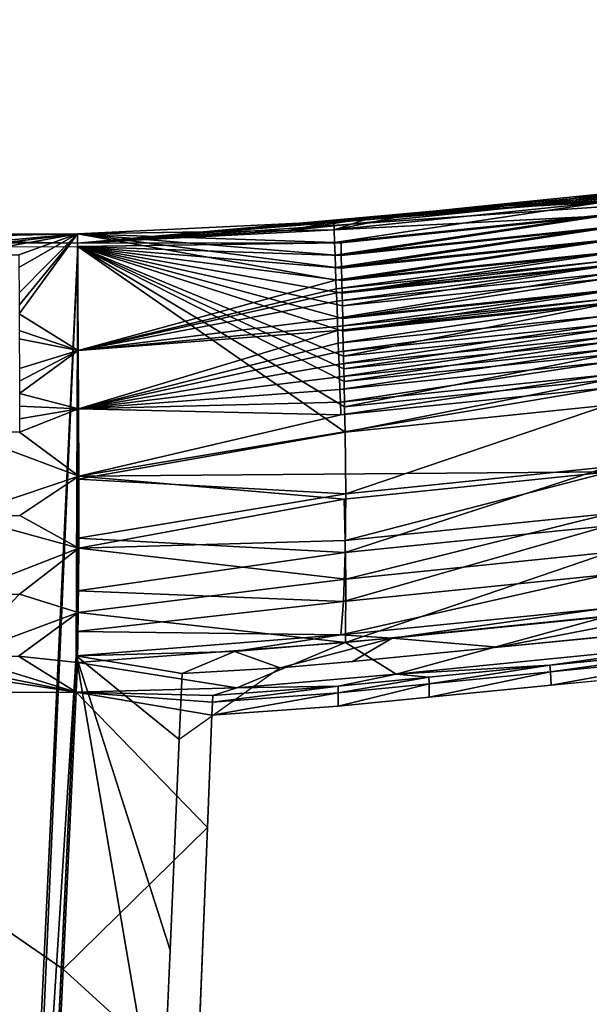
# Model space of a CAD drawing. Units: inches. Extents: x -22.4 to 22.4, y -14 to 14.6.
# Drawn here: x -21.3 to -20.1, y 11.9 to 13.9 of the extents above; entities that cross this region are included whole.
import ezdxf

# ---------------------------------------------------------------- set-up
doc = ezdxf.new("R2010")
doc.units = ezdxf.units.IN
doc.header["$MEASUREMENT"] = 0
doc.layers.add('SEAT-BACK', color=5, linetype='Continuous')
doc.layers.add('SEAT-LEG', color=5, linetype='Continuous')

msp = doc.modelspace()

# ---------------------------------------------------------------- linework, layer by layer
at = {"layer": 'SEAT-BACK'}
for points in [[(-15.7717, 13.9451, 27.9028), (-21.1569, 13.4776, 28.0231), (-19.3978, 13.6361, 28.0229)], [(-15.7717, 13.9451, 27.9028), (-17.6388, 13.7634, 27.9495), (-21.1569, 13.4776, 28.0231)], [(-21.1569, 13.4776, 28.0231), (-17.6388, 13.7634, 27.9495), (-19.3973, 13.5999, 27.9916)], [(-21.1569, 13.4776, 28.0231), (-20.2771, 13.5486, 28.0455), (-19.3978, 13.6361, 28.0229)], [(-19.3978, 13.6361, 28.0229), (-20.2771, 13.5486, 28.0455), (-19.7556, 13.6108, 28.0701)], [(-21.1569, 13.4776, 28.0231), (-19.3973, 13.5999, 27.9916), (-20.0563, 13.5346, 28.0084)], [(-20.2771, 13.5486, 28.0455), (-20.0367, 13.5827, 28.0774), (-19.7556, 13.6108, 28.0701)], [(-20.2777, 13.5583, 28.0837), (-20.0367, 13.5827, 28.0774), (-20.2771, 13.5486, 28.0455)], [(-20.0565, 13.5631, 28.0824), (-20.0367, 13.5827, 28.0774), (-20.2777, 13.5583, 28.0837)], [(-20.6188, 13.479, 28.1041), (-20.0565, 13.5631, 28.0824), (-20.6197, 13.5053, 28.0973)], [(-20.6197, 13.5053, 28.0973), (-20.0565, 13.5631, 28.0824), (-20.4394, 13.5416, 28.088)], [(-20.6188, 13.479, 28.1041), (-20.0559, 13.5367, 28.0892), (-20.0565, 13.5631, 28.0824)], [(-20.2777, 13.5583, 28.0837), (-20.4394, 13.5416, 28.088), (-20.0565, 13.5631, 28.0824)], [(-20.2771, 13.5486, 28.0455), (-20.4394, 13.5416, 28.088), (-20.2777, 13.5583, 28.0837)], [(-21.1569, 13.4776, 28.0231), (-20.7158, 13.5043, 28.0569), (-20.2771, 13.5486, 28.0455)], [(-20.7158, 13.5043, 28.0569), (-20.5439, 13.5307, 28.0908), (-20.2771, 13.5486, 28.0455)], [(-20.6197, 13.5053, 28.0973), (-20.4394, 13.5416, 28.088), (-20.5439, 13.5307, 28.0908)], [(-20.6178, 13.4526, 28.1109), (-20.0559, 13.5367, 28.0892), (-20.6188, 13.479, 28.1041)], [(-20.6178, 13.4526, 28.1109), (-20.0554, 13.5103, 28.096), (-20.0559, 13.5367, 28.0892)], [(-20.2771, 13.5486, 28.0455), (-20.5439, 13.5307, 28.0908), (-20.4394, 13.5416, 28.088)], [(-20.6053, 13.4783, 28.023), (-21.1569, 13.4776, 28.0231), (-20.0563, 13.5346, 28.0084)], [(-21.1569, 13.4973, 28.0994), (-20.6203, 13.5229, 28.0928), (-20.7158, 13.5043, 28.0569)], [(-20.6197, 13.5053, 28.0973), (-20.6203, 13.5229, 28.0928), (-21.1569, 13.4973, 28.0994)], [(-20.7158, 13.5043, 28.0569), (-20.6203, 13.5229, 28.0928), (-20.5439, 13.5307, 28.0908)], [(-20.5439, 13.5307, 28.0908), (-20.6203, 13.5229, 28.0928), (-20.6197, 13.5053, 28.0973)], [(-20.0563, 13.5346, 28.0084), (-20.6048, 13.4519, 28.0297), (-20.6053, 13.4783, 28.023)], [(-20.0563, 13.5346, 28.0084), (-20.0558, 13.5082, 28.0152), (-20.6048, 13.4519, 28.0297)], [(-21.6325, 13.4867, 28.0614), (-22.0224, 13.4964, 28.0996), (-21.1569, 13.4973, 28.0994)], [(-21.6477, 13.4525, 28.1109), (-21.1569, 13.4973, 28.0994), (-22.0224, 13.4964, 28.0996)], [(-21.525, 13.4527, 28.1108), (-21.1569, 13.4973, 28.0994), (-21.6477, 13.4525, 28.1109)], [(-21.1569, 13.4973, 28.0994), (-21.1569, 13.4776, 28.0231), (-21.6325, 13.4867, 28.0614)], [(-21.525, 13.4527, 28.1108), (-21.4023, 13.453, 28.1108), (-21.1569, 13.4973, 28.0994)], [(-21.1569, 13.4973, 28.0994), (-21.4023, 13.453, 28.1108), (-21.2795, 13.4531, 28.1107)], [(-21.2795, 13.4531, 28.1107), (-21.2795, 13.4267, 28.1175), (-21.1569, 13.4973, 28.0994)], [(-21.1569, 13.4973, 28.0994), (-21.2795, 13.4267, 28.1175), (-21.2792, 13.3739, 28.1311)], [(-21.1569, 13.4973, 28.0994), (-21.2792, 13.3739, 28.1311), (-21.2791, 13.3475, 28.1379)], [(-21.279, 13.3299, 28.1425), (-21.1569, 13.4973, 28.0994), (-21.2791, 13.3475, 28.1379)], [(-21.1569, 13.4973, 28.0994), (-21.279, 13.3299, 28.1425), (-21.1554, 13.2531, 28.1622)], [(-20.6197, 13.5053, 28.0973), (-21.1569, 13.4973, 28.0994), (-20.6188, 13.479, 28.1041)], [(-21.1569, 13.4973, 28.0994), (-20.7158, 13.5043, 28.0569), (-21.1569, 13.4776, 28.0231)], [(-20.6188, 13.479, 28.1041), (-21.1569, 13.4973, 28.0994), (-20.6178, 13.4526, 28.1109)], [(-21.1554, 13.2531, 28.1622), (-20.6159, 13.3999, 28.1244), (-21.1569, 13.4973, 28.0994)], [(-21.1569, 13.4973, 28.0994), (-20.6159, 13.3999, 28.1244), (-20.6169, 13.4263, 28.1176)], [(-21.1569, 13.4973, 28.0994), (-20.6169, 13.4263, 28.1176), (-20.6178, 13.4526, 28.1109)], [(-20.6169, 13.4263, 28.1176), (-20.0554, 13.5103, 28.096), (-20.6178, 13.4526, 28.1109)], [(-20.6169, 13.4263, 28.1176), (-20.0548, 13.4839, 28.1028), (-20.0554, 13.5103, 28.096)], [(-20.6042, 13.4255, 28.0365), (-20.6048, 13.4519, 28.0297), (-20.0558, 13.5082, 28.0152)], [(-20.6042, 13.4255, 28.0365), (-20.0558, 13.5082, 28.0152), (-20.0552, 13.4818, 28.022)], [(-21.1569, 13.4776, 28.0231), (-22.0224, 13.4768, 28.0234), (-21.6325, 13.4867, 28.0614)], [(-21.1569, 13.4776, 28.0231), (-20.6053, 13.4783, 28.023), (-21.1564, 13.4704, 28.025)], [(-21.1564, 13.4704, 28.025), (-20.6053, 13.4783, 28.023), (-20.6048, 13.4519, 28.0297)], [(-20.6159, 13.3999, 28.1244), (-20.0548, 13.4839, 28.1028), (-20.6169, 13.4263, 28.1176)], [(-20.6159, 13.3999, 28.1244), (-20.0542, 13.4575, 28.1096), (-20.0548, 13.4839, 28.1028)], [(-20.0552, 13.4818, 28.022), (-20.6036, 13.3991, 28.0433), (-20.6042, 13.4255, 28.0365)], [(-20.0546, 13.4554, 28.0288), (-20.6036, 13.3991, 28.0433), (-20.0552, 13.4818, 28.022)], [(-20.5978, 13.1352, 28.1109), (-20.5967, 13.0822, 28.124), (-21.1564, 13.4704, 28.025)], [(-21.1564, 13.4704, 28.025), (-20.5967, 13.0822, 28.124), (-21.1558, 12.9839, 28.1397)], [(-21.1564, 13.4704, 28.025), (-20.6048, 13.4519, 28.0297), (-20.6042, 13.4255, 28.0365)], [(-20.5996, 13.2144, 28.0907), (-21.1564, 13.4704, 28.025), (-20.6002, 13.2408, 28.084)], [(-20.6002, 13.2408, 28.084), (-21.1564, 13.4704, 28.025), (-20.6013, 13.2936, 28.0704)], [(-20.6025, 13.3464, 28.0569), (-21.1564, 13.4704, 28.025), (-20.6031, 13.3728, 28.0501)], [(-20.6031, 13.3728, 28.0501), (-21.1564, 13.4704, 28.025), (-20.6036, 13.3991, 28.0433)], [(-20.6036, 13.3991, 28.0433), (-21.1564, 13.4704, 28.025), (-20.6042, 13.4255, 28.0365)], [(-21.1564, 13.4704, 28.025), (-20.5996, 13.2144, 28.0907), (-20.599, 13.188, 28.0975)], [(-20.6013, 13.2936, 28.0704), (-21.1564, 13.4704, 28.025), (-20.6019, 13.32, 28.0637)], [(-20.6019, 13.32, 28.0637), (-21.1564, 13.4704, 28.025), (-20.6025, 13.3464, 28.0569)], [(-20.599, 13.188, 28.0975), (-20.5978, 13.1352, 28.1109), (-21.1564, 13.4704, 28.025)], [(-20.6153, 13.3823, 28.1289), (-20.0542, 13.4575, 28.1096), (-20.6159, 13.3999, 28.1244)], [(-20.6153, 13.3823, 28.1289), (-20.0538, 13.4399, 28.1141), (-20.0542, 13.4575, 28.1096)], [(-20.6031, 13.3728, 28.0501), (-20.6036, 13.3991, 28.0433), (-20.0546, 13.4554, 28.0288)], [(-20.054, 13.4291, 28.0356), (-20.6031, 13.3728, 28.0501), (-20.0546, 13.4554, 28.0288)], [(-20.6149, 13.3736, 28.1312), (-20.0538, 13.4399, 28.1141), (-20.6153, 13.3823, 28.1289)], [(-20.6149, 13.3736, 28.1312), (-20.0536, 13.4311, 28.1164), (-20.0538, 13.4399, 28.1141)], [(-20.6143, 13.356, 28.1357), (-20.0536, 13.4311, 28.1164), (-20.6149, 13.3736, 28.1312)], [(-20.6143, 13.356, 28.1357), (-20.0532, 13.4135, 28.1209), (-20.0536, 13.4311, 28.1164)], [(-20.613, 13.3208, 28.1447), (-20.0532, 13.4135, 28.1209), (-20.6143, 13.356, 28.1357)], [(-20.613, 13.3208, 28.1447), (-20.0524, 13.3783, 28.13), (-20.0532, 13.4135, 28.1209)], [(-20.054, 13.4291, 28.0356), (-20.6025, 13.3464, 28.0569), (-20.6031, 13.3728, 28.0501)], [(-20.054, 13.4291, 28.0356), (-20.0534, 13.4027, 28.0424), (-20.6025, 13.3464, 28.0569)], [(-20.6159, 13.3999, 28.1244), (-21.1554, 13.2531, 28.1622), (-20.6153, 13.3823, 28.1289)], [(-20.6019, 13.32, 28.0637), (-20.6025, 13.3464, 28.0569), (-20.0534, 13.4027, 28.0424)], [(-20.0528, 13.3763, 28.0492), (-20.6019, 13.32, 28.0637), (-20.0534, 13.4027, 28.0424)], [(-21.1554, 13.2531, 28.1622), (-20.6149, 13.3736, 28.1312), (-20.6153, 13.3823, 28.1289)], [(-21.1554, 13.2531, 28.1622), (-20.6143, 13.356, 28.1357), (-20.6149, 13.3736, 28.1312)], [(-20.6124, 13.3033, 28.1492), (-20.0524, 13.3783, 28.13), (-20.613, 13.3208, 28.1447)], [(-20.6124, 13.3033, 28.1492), (-20.052, 13.3607, 28.1345), (-20.0524, 13.3783, 28.13)], [(-20.6013, 13.2936, 28.0704), (-20.6019, 13.32, 28.0637), (-20.0528, 13.3763, 28.0492)], [(-20.0522, 13.3499, 28.056), (-20.6013, 13.2936, 28.0704), (-20.0528, 13.3763, 28.0492)], [(-20.613, 13.3208, 28.1447), (-20.6143, 13.356, 28.1357), (-21.1554, 13.2531, 28.1622)], [(-20.612, 13.2945, 28.1515), (-20.052, 13.3607, 28.1345), (-20.6124, 13.3033, 28.1492)], [(-20.612, 13.2945, 28.1515), (-20.0518, 13.3518, 28.1368), (-20.052, 13.3607, 28.1345)], [(-20.6111, 13.2681, 28.1583), (-20.0518, 13.3518, 28.1368), (-20.612, 13.2945, 28.1515)], [(-20.6111, 13.2681, 28.1583), (-20.0512, 13.3254, 28.1436), (-20.0518, 13.3518, 28.1368)], [(-20.6002, 13.2408, 28.084), (-20.6013, 13.2936, 28.0704), (-20.0522, 13.3499, 28.056)], [(-20.0522, 13.3499, 28.056), (-20.051, 13.2971, 28.0695), (-20.6002, 13.2408, 28.084)], [(-21.1554, 13.2531, 28.1622), (-21.279, 13.3299, 28.1425), (-21.2789, 13.2947, 28.1515)], [(-21.1554, 13.2531, 28.1622), (-20.6124, 13.3033, 28.1492), (-20.613, 13.3208, 28.1447)], [(-20.6104, 13.2505, 28.1628), (-20.0512, 13.3254, 28.1436), (-20.6111, 13.2681, 28.1583)], [(-20.6104, 13.2505, 28.1628), (-20.0508, 13.3077, 28.1481), (-20.0512, 13.3254, 28.1436)], [(-21.1554, 13.2531, 28.1622), (-21.2789, 13.2947, 28.1515), (-21.2788, 13.2771, 28.1561)], [(-21.1554, 13.2531, 28.1622), (-20.612, 13.2945, 28.1515), (-20.6124, 13.3033, 28.1492)], [(-21.1546, 13.131, 28.1936), (-20.612, 13.2945, 28.1515), (-21.1554, 13.2531, 28.1622)], [(-20.612, 13.2945, 28.1515), (-21.1546, 13.131, 28.1936), (-20.6111, 13.2681, 28.1583)], [(-20.6094, 13.2241, 28.1695), (-20.0508, 13.3077, 28.1481), (-20.6104, 13.2505, 28.1628)], [(-20.6094, 13.2241, 28.1695), (-20.0502, 13.2812, 28.1548), (-20.0508, 13.3077, 28.1481)], [(-20.6002, 13.2408, 28.084), (-20.051, 13.2971, 28.0695), (-20.5996, 13.2144, 28.0907)], [(-20.051, 13.2971, 28.0695), (-20.0504, 13.2706, 28.0763), (-20.5996, 13.2144, 28.0907)], [(-21.2786, 13.2155, 28.1719), (-21.1554, 13.2531, 28.1622), (-21.2788, 13.2771, 28.1561)], [(-20.6111, 13.2681, 28.1583), (-21.1546, 13.131, 28.1936), (-20.6104, 13.2505, 28.1628)], [(-20.6084, 13.1977, 28.1763), (-20.0502, 13.2812, 28.1548), (-20.6094, 13.2241, 28.1695)], [(-20.6084, 13.1977, 28.1763), (-20.0496, 13.2547, 28.1615), (-20.0502, 13.2812, 28.1548)], [(-20.599, 13.188, 28.0975), (-20.5996, 13.2144, 28.0907), (-20.0504, 13.2706, 28.0763)], [(-20.599, 13.188, 28.0975), (-20.0504, 13.2706, 28.0763), (-20.0498, 13.2442, 28.083)], [(-21.2784, 13.1891, 28.1787), (-21.1554, 13.2531, 28.1622), (-21.2786, 13.2155, 28.1719)], [(-21.2783, 13.1627, 28.1855), (-21.1554, 13.2531, 28.1622), (-21.2784, 13.1891, 28.1787)], [(-21.2783, 13.1627, 28.1855), (-21.1546, 13.131, 28.1936), (-21.1554, 13.2531, 28.1622)], [(-21.1546, 13.131, 28.1936), (-20.6094, 13.2241, 28.1695), (-20.6104, 13.2505, 28.1628)], [(-20.6075, 13.1712, 28.183), (-20.0496, 13.2547, 28.1615), (-20.6084, 13.1977, 28.1763)], [(-20.6075, 13.1712, 28.183), (-20.049, 13.2282, 28.1683), (-20.0496, 13.2547, 28.1615)], [(-20.6065, 13.145, 28.1897), (-20.049, 13.2282, 28.1683), (-20.6075, 13.1712, 28.183)], [(-20.6065, 13.145, 28.1897), (-20.0484, 13.2018, 28.1749), (-20.049, 13.2282, 28.1683)], [(-20.0498, 13.2442, 28.083), (-20.5978, 13.1352, 28.1109), (-20.599, 13.188, 28.0975)], [(-20.0498, 13.2442, 28.083), (-20.0486, 13.1913, 28.0964), (-20.5978, 13.1352, 28.1109)], [(-21.1546, 13.131, 28.1936), (-20.6084, 13.1977, 28.1763), (-20.6094, 13.2241, 28.1695)], [(-20.6075, 13.1712, 28.183), (-20.6084, 13.1977, 28.1763), (-21.1546, 13.131, 28.1936)], [(-20.6055, 13.1182, 28.1965), (-20.0484, 13.2018, 28.1749), (-20.6065, 13.145, 28.1897)], [(-20.6055, 13.1182, 28.1965), (-20.0477, 13.1749, 28.1817), (-20.0484, 13.2018, 28.1749)], [(-20.5978, 13.1352, 28.1109), (-20.0486, 13.1913, 28.0964), (-20.5967, 13.0822, 28.124)], [(-20.0475, 13.1383, 28.1093), (-20.5967, 13.0822, 28.124), (-20.0486, 13.1913, 28.0964)], [(-21.1546, 13.131, 28.1936), (-20.6065, 13.145, 28.1897), (-20.6075, 13.1712, 28.183)], [(-21.1539, 12.9898, 28.2183), (-20.0429, 12.9988, 28.1919), (-20.0477, 13.1749, 28.1817)], [(-21.1539, 12.9898, 28.2183), (-20.0477, 13.1749, 28.1817), (-20.6055, 13.1182, 28.1965)], [(-21.2782, 13.1363, 28.1923), (-21.1546, 13.131, 28.1936), (-21.2783, 13.1627, 28.1855)], [(-21.1546, 13.131, 28.1936), (-20.6055, 13.1182, 28.1965), (-20.6065, 13.145, 28.1897)], [(-21.2781, 13.11, 28.1991), (-21.1546, 13.131, 28.1936), (-21.2782, 13.1363, 28.1923)], [(-21.278, 13.0821, 28.2061), (-21.1546, 13.131, 28.1936), (-21.2781, 13.11, 28.1991)], [(-21.278, 13.0821, 28.2061), (-21.1539, 12.9898, 28.2183), (-21.1546, 13.131, 28.1936)], [(-21.1539, 12.9898, 28.2183), (-20.6055, 13.1182, 28.1965), (-21.1546, 13.131, 28.1936)], [(-20.0475, 13.1383, 28.1093), (-20.5954, 12.9534, 28.1288), (-20.5967, 13.0822, 28.124)], [(-20.0461, 13.0094, 28.1139), (-20.5954, 12.9534, 28.1288), (-20.0475, 13.1383, 28.1093)], [(-21.4012, 13.082, 28.2062), (-21.1539, 12.9898, 28.2183), (-21.278, 13.0821, 28.2061)], [(-21.4012, 12.9073, 28.2135), (-21.1539, 12.9898, 28.2183), (-21.4012, 13.082, 28.2062)], [(-21.1558, 12.9839, 28.1397), (-20.5967, 13.0822, 28.124), (-20.5954, 12.9534, 28.1288)], [(-20.0471, 12.8863, 28.075), (-20.5965, 12.8305, 28.0898), (-20.0461, 13.0094, 28.1139)], [(-20.0461, 13.0094, 28.1139), (-20.5965, 12.8305, 28.0898), (-20.5954, 12.9534, 28.1288)], [(-21.2778, 12.9075, 28.2134), (-21.1539, 12.9898, 28.2183), (-21.4012, 12.9073, 28.2135)], [(-21.2778, 12.9075, 28.2134), (-21.1541, 12.8395, 28.1972), (-21.1539, 12.9898, 28.2183)], [(-21.1558, 12.9839, 28.1397), (-20.5954, 12.9534, 28.1288), (-21.1562, 12.8606, 28.1214)], [(-21.1539, 12.9898, 28.2183), (-21.1541, 12.8395, 28.1972), (-20.5987, 12.9422, 28.2069)], [(-20.5987, 12.9422, 28.2069), (-20.0429, 12.9988, 28.1919), (-21.1539, 12.9898, 28.2183)], [(-20.5987, 12.9422, 28.2069), (-20.5967, 12.8555, 28.1862), (-20.0429, 12.9988, 28.1919)], [(-20.0418, 12.912, 28.1712), (-20.0429, 12.9988, 28.1919), (-20.5967, 12.8555, 28.1862)], [(-21.1562, 12.8606, 28.1214), (-20.5954, 12.9534, 28.1288), (-20.5965, 12.8305, 28.0898)], [(-21.1541, 12.8395, 28.1972), (-20.5967, 12.8555, 28.1862), (-20.5987, 12.9422, 28.2069)], [(-21.4019, 12.7428, 28.1541), (-21.1541, 12.8395, 28.1972), (-21.4012, 12.9073, 28.2135)], [(-21.4012, 12.9073, 28.2135), (-21.1541, 12.8395, 28.1972), (-21.2778, 12.9075, 28.2134)], [(-20.0418, 12.912, 28.1712), (-20.5967, 12.8555, 28.1862), (-20.5956, 12.7746, 28.149)], [(-20.0418, 12.912, 28.1712), (-20.5956, 12.7746, 28.149), (-20.0417, 12.8309, 28.1342)], [(-20.0505, 12.7835, 27.9973), (-20.6, 12.728, 28.0118), (-20.0471, 12.8863, 28.075)], [(-20.0471, 12.8863, 28.075), (-20.6, 12.728, 28.0118), (-20.5965, 12.8305, 28.0898)], [(-21.1562, 12.8606, 28.1214), (-20.5965, 12.8305, 28.0898), (-21.157, 12.7502, 28.0637)], [(-21.1541, 12.8395, 28.1972), (-20.5956, 12.7746, 28.149), (-20.5967, 12.8555, 28.1862)], [(-21.2786, 12.743, 28.154), (-21.1541, 12.8395, 28.1972), (-21.4019, 12.7428, 28.1541)], [(-21.2786, 12.743, 28.154), (-21.1552, 12.7045, 28.1278), (-21.1541, 12.8395, 28.1972)], [(-21.1552, 12.7045, 28.1278), (-20.5956, 12.7746, 28.149), (-21.1541, 12.8395, 28.1972)], [(-21.157, 12.7502, 28.0637), (-20.5965, 12.8305, 28.0898), (-20.6, 12.728, 28.0118)], [(-20.5963, 12.6419, 28.0314), (-20.0443, 12.6977, 28.0172), (-20.0417, 12.8309, 28.1342)], [(-20.0417, 12.8309, 28.1342), (-20.5956, 12.7746, 28.149), (-20.5963, 12.6419, 28.0314)], [(-21.1552, 12.7045, 28.1278), (-20.5963, 12.6419, 28.0314), (-20.5956, 12.7746, 28.149)], [(-20.0558, 12.7131, 27.8899), (-20.6054, 12.658, 27.904), (-20.0505, 12.7835, 27.9973)], [(-20.0505, 12.7835, 27.9973), (-20.6054, 12.658, 27.904), (-20.6, 12.728, 28.0118)], [(-21.4033, 12.613, 28.0368), (-21.1552, 12.7045, 28.1278), (-21.2786, 12.743, 28.154)], [(-21.157, 12.7502, 28.0637), (-20.6, 12.728, 28.0118), (-21.1582, 12.6649, 27.973)], [(-21.1582, 12.6649, 27.973), (-20.6, 12.728, 28.0118), (-20.6054, 12.658, 27.904)], [(-20.4982, 12.6513, 27.8499), (-20.6054, 12.658, 27.904), (-20.0558, 12.7131, 27.8899)], [(-20.4982, 12.6513, 27.8499), (-20.0558, 12.7131, 27.8899), (-19.8387, 12.7172, 27.8333)], [(-20.4982, 12.6513, 27.8499), (-19.8387, 12.7172, 27.8333), (-20.2762, 12.6322, 27.6866)], [(-20.2762, 12.6322, 27.6866), (-19.8387, 12.7172, 27.8333), (-19.8675, 12.6725, 27.6766)], [(-21.2802, 12.6132, 28.0367), (-21.1552, 12.7045, 28.1278), (-21.4033, 12.613, 28.0368)], [(-21.1571, 12.6, 28.0175), (-21.1552, 12.7045, 28.1278), (-21.2802, 12.6132, 28.0367)], [(-21.1571, 12.6, 28.0175), (-20.5963, 12.6419, 28.0314), (-21.1552, 12.7045, 28.1278)], [(-20.5963, 12.6419, 28.0314), (-20.49, 12.5755, 27.8695), (-20.0443, 12.6977, 28.0172)], [(-20.49, 12.5755, 27.8695), (-19.8306, 12.6415, 27.8533), (-20.0443, 12.6977, 28.0172)], [(-21.1582, 12.6649, 27.973), (-20.6054, 12.658, 27.904), (-21.1596, 12.614, 27.8594)], [(-21.1596, 12.614, 27.8594), (-20.6054, 12.658, 27.904), (-20.8283, 12.6229, 27.8571)], [(-20.8283, 12.6229, 27.8571), (-20.6054, 12.658, 27.904), (-20.4982, 12.6513, 27.8499)], [(-20.7328, 12.5887, 27.6977), (-20.8283, 12.6229, 27.8571), (-20.4982, 12.6513, 27.8499)], [(-20.7328, 12.5887, 27.6977), (-20.4982, 12.6513, 27.8499), (-20.5812, 12.6022, 27.6942)], [(-20.5812, 12.6022, 27.6942), (-20.4982, 12.6513, 27.8499), (-20.2762, 12.6322, 27.6866)], [(-21.1571, 12.6, 28.0175), (-20.8235, 12.5469, 27.8768), (-20.5963, 12.6419, 28.0314)], [(-20.8235, 12.5469, 27.8768), (-20.49, 12.5755, 27.8695), (-20.5963, 12.6419, 28.0314)], [(-20.49, 12.5755, 27.8695), (-20.168, 12.5944, 27.8111), (-19.8306, 12.6415, 27.8533)], [(-19.8306, 12.6415, 27.8533), (-20.168, 12.5944, 27.8111), (-19.8271, 12.6284, 27.8028)], [(-22.0257, 12.5371, 27.8793), (-21.1596, 12.5379, 27.8792), (-21.6491, 12.6127, 28.0369)], [(-21.6491, 12.6127, 28.0369), (-21.1596, 12.5379, 27.8792), (-21.5263, 12.6129, 28.0369)], [(-21.1596, 12.5379, 27.8792), (-21.4033, 12.613, 28.0368), (-21.5263, 12.6129, 28.0369)], [(-21.1596, 12.5379, 27.8792), (-21.2802, 12.6132, 28.0367), (-21.4033, 12.613, 28.0368)], [(-21.1571, 12.6, 28.0175), (-21.2802, 12.6132, 28.0367), (-21.1596, 12.5379, 27.8792)], [(-21.1596, 12.614, 27.8594), (-20.9819, 11.5721, 23.8037), (-21.2146, 11.4551, 23.3615)], [(-20.8283, 12.6229, 27.8571), (-20.9377, 12.5771, 27.7006), (-21.1596, 12.614, 27.8594)], [(-21.1596, 12.614, 27.8594), (-20.9377, 12.5771, 27.7006), (-20.9438, 12.439, 27.1652)], [(-21.1596, 12.614, 27.8594), (-20.9438, 12.439, 27.1652), (-20.9632, 11.9981, 25.4555)], [(-20.9819, 11.5721, 23.8037), (-21.1596, 12.614, 27.8594), (-20.9632, 11.9981, 25.4555)], [(-20.9377, 12.5771, 27.7006), (-20.8283, 12.6229, 27.8571), (-20.7328, 12.5887, 27.6977)], [(-20.1671, 12.5804, 27.7576), (-19.8271, 12.6284, 27.8028), (-20.168, 12.5944, 27.8111)], [(-19.8233, 12.6145, 27.7492), (-19.8271, 12.6284, 27.8028), (-20.1671, 12.5804, 27.7576)], [(-20.1654, 12.5525, 27.6505), (-19.8233, 12.6145, 27.7492), (-20.1671, 12.5804, 27.7576)], [(-19.8158, 12.5868, 27.6422), (-19.8233, 12.6145, 27.7492), (-20.1654, 12.5525, 27.6505)], [(-21.1596, 12.5379, 27.8792), (-20.8235, 12.5469, 27.8768), (-21.1571, 12.6, 28.0175)], [(-20.9438, 12.439, 27.1652), (-20.9377, 12.5771, 27.7006), (-20.7328, 12.5887, 27.6977)], [(-20.49, 12.5755, 27.8695), (-20.4216, 12.5692, 27.8173), (-20.168, 12.5944, 27.8111)], [(-20.4212, 12.5553, 27.7637), (-20.168, 12.5944, 27.8111), (-20.4216, 12.5692, 27.8173)], [(-20.1671, 12.5804, 27.7576), (-20.168, 12.5944, 27.8111), (-20.4212, 12.5553, 27.7637)], [(-20.49, 12.5755, 27.8695), (-20.8235, 12.5469, 27.8768), (-20.6113, 12.5504, 27.8219)], [(-20.6113, 12.5504, 27.8219), (-20.6114, 12.5365, 27.7684), (-20.4216, 12.5692, 27.8173)], [(-20.4212, 12.5553, 27.7637), (-20.4216, 12.5692, 27.8173), (-20.6114, 12.5365, 27.7684)], [(-20.6113, 12.5504, 27.8219), (-20.4216, 12.5692, 27.8173), (-20.49, 12.5755, 27.8695)], [(-20.4206, 12.5274, 27.6567), (-20.1671, 12.5804, 27.7576), (-20.4212, 12.5553, 27.7637)], [(-20.1654, 12.5525, 27.6505), (-20.1671, 12.5804, 27.7576), (-20.4206, 12.5274, 27.6567)], [(-20.8235, 12.5469, 27.8768), (-21.1596, 12.5379, 27.8792), (-20.8738, 12.5311, 27.8267)], [(-20.8744, 12.5173, 27.7731), (-20.6114, 12.5365, 27.7684), (-20.6113, 12.5504, 27.8219)], [(-20.6113, 12.5504, 27.8219), (-20.8738, 12.5311, 27.8267), (-20.8744, 12.5173, 27.7731)], [(-20.6113, 12.5504, 27.8219), (-20.8235, 12.5469, 27.8768), (-20.8738, 12.5311, 27.8267)], [(-20.4206, 12.5274, 27.6567), (-20.4212, 12.5553, 27.7637), (-20.6115, 12.5088, 27.6613)], [(-20.6115, 12.5088, 27.6613), (-20.4212, 12.5553, 27.7637), (-20.6114, 12.5365, 27.7684)], [(-21.187, 11.9584, 25.6301), (-20.8849, 12.2549, 26.7563), (-21.1596, 12.5379, 27.8792)], [(-21.1596, 12.5379, 27.8792), (-20.8849, 12.2549, 26.7563), (-20.8755, 12.4897, 27.666)], [(-21.1596, 12.5379, 27.8792), (-20.8755, 12.4897, 27.666), (-20.8744, 12.5173, 27.7731)], [(-20.8744, 12.5173, 27.7731), (-20.8738, 12.5311, 27.8267), (-21.1596, 12.5379, 27.8792)], [(-20.8744, 12.5173, 27.7731), (-20.8755, 12.4897, 27.666), (-20.6114, 12.5365, 27.7684)], [(-20.6115, 12.5088, 27.6613), (-20.6114, 12.5365, 27.7684), (-20.8755, 12.4897, 27.666)], [(-20.8849, 12.2549, 26.7563), (-21.187, 11.9584, 25.6301), (-20.9072, 11.704, 24.6215)], [(-20.9072, 11.704, 24.6215), (-21.187, 11.9584, 25.6301), (-21.2145, 11.3789, 23.3811)]]:
    msp.add_3dface(points, dxfattribs=at)
for points, invisible_edges in [([(-20.2762, 12.6322, 27.6866), (-19.8675, 12.6725, 27.6766), (-20.2694, 12.4927, 27.1517)], 14), ([(-20.2694, 12.4927, 27.1517), (-19.8675, 12.6725, 27.6766), (-19.8529, 12.532, 27.142)], 15), ([(-20.5812, 12.6022, 27.6942), (-20.2762, 12.6322, 27.6866), (-20.5809, 12.4635, 27.1591)], 14), ([(-20.5809, 12.4635, 27.1591), (-20.2762, 12.6322, 27.6866), (-20.2694, 12.4927, 27.1517)], 15), ([(-20.7357, 12.4503, 27.1624), (-20.9438, 12.439, 27.1652), (-20.7328, 12.5887, 27.6977)], 11), ([(-20.5809, 12.4635, 27.1591), (-20.7357, 12.4503, 27.1624), (-20.5812, 12.6022, 27.6942)], 11), ([(-20.5812, 12.6022, 27.6942), (-20.7357, 12.4503, 27.1624), (-20.7328, 12.5887, 27.6977)], 3), ([(-20.1654, 12.5525, 27.6505), (-20.1513, 12.3151, 26.7417), (-19.8158, 12.5868, 27.6422)], 3), ([(-19.8158, 12.5868, 27.6422), (-20.1513, 12.3151, 26.7417), (-19.7514, 12.3515, 26.7331)], 15), ([(-20.4206, 12.5274, 27.6567), (-20.4152, 12.2911, 26.7475), (-20.1654, 12.5525, 27.6505)], 3), ([(-20.1654, 12.5525, 27.6505), (-20.4152, 12.2911, 26.7475), (-20.1513, 12.3151, 26.7417)], 15), ([(-20.6115, 12.5088, 27.6613), (-20.6129, 12.2731, 26.7519), (-20.4206, 12.5274, 27.6567)], 3), ([(-20.4206, 12.5274, 27.6567), (-20.6129, 12.2731, 26.7519), (-20.4152, 12.2911, 26.7475)], 15), ([(-20.2495, 12.0475, 25.4434), (-20.2694, 12.4927, 27.1517), (-19.8529, 12.532, 27.142)], 15), ([(-20.2495, 12.0475, 25.4434), (-19.8529, 12.532, 27.142), (-19.8086, 12.0836, 25.4347)], 15), ([(-20.8755, 12.4897, 27.666), (-20.8849, 12.2549, 26.7563), (-20.6115, 12.5088, 27.6613)], 2), ([(-20.6115, 12.5088, 27.6613), (-20.8849, 12.2549, 26.7563), (-20.6129, 12.2731, 26.7519)], 15), ([(-20.5804, 12.0205, 25.45), (-20.5809, 12.4635, 27.1591), (-20.2694, 12.4927, 27.1517)], 15), ([(-20.5804, 12.0205, 25.45), (-20.2694, 12.4927, 27.1517), (-20.2495, 12.0475, 25.4434)], 15), ([(-20.9632, 11.9981, 25.4555), (-20.9438, 12.439, 27.1652), (-20.7357, 12.4503, 27.1624)], 14), ([(-20.9632, 11.9981, 25.4555), (-20.7357, 12.4503, 27.1624), (-20.7452, 12.0084, 25.453)], 15), ([(-20.7452, 12.0084, 25.453), (-20.7357, 12.4503, 27.1624), (-20.5809, 12.4635, 27.1591)], 15), ([(-20.7452, 12.0084, 25.453), (-20.5809, 12.4635, 27.1591), (-20.5804, 12.0205, 25.45)], 15), ([(-20.1207, 11.7581, 24.6087), (-19.7514, 12.3515, 26.7331), (-20.1513, 12.3151, 26.7417)], 15), ([(-19.5947, 11.7981, 24.5994), (-19.7514, 12.3515, 26.7331), (-20.1207, 11.7581, 24.6087)], 15), ([(-20.4041, 11.7365, 24.6137), (-20.1513, 12.3151, 26.7417), (-20.4152, 12.2911, 26.7475)], 15), ([(-20.1207, 11.7581, 24.6087), (-20.1513, 12.3151, 26.7417), (-20.4041, 11.7365, 24.6137)], 15), ([(-20.4041, 11.7365, 24.6137), (-20.4152, 12.2911, 26.7475), (-20.617, 11.7203, 24.6176)], 15), ([(-20.617, 11.7203, 24.6176), (-20.4152, 12.2911, 26.7475), (-20.6129, 12.2731, 26.7519)], 15), ([(-20.617, 11.7203, 24.6176), (-20.6129, 12.2731, 26.7519), (-20.9072, 11.704, 24.6215)], 11), ([(-20.9072, 11.704, 24.6215), (-20.6129, 12.2731, 26.7519), (-20.8849, 12.2549, 26.7563)], 3), ([(-20.2315, 11.6174, 23.7927), (-20.2495, 12.0475, 25.4434), (-19.8086, 12.0836, 25.4347)], 15), ([(-19.7679, 11.6503, 23.7849), (-20.2315, 11.6174, 23.7927), (-19.8086, 12.0836, 25.4347)], 15), ([(-20.2315, 11.6174, 23.7927), (-20.5807, 11.5926, 23.7987), (-20.2495, 12.0475, 25.4434)], 15), ([(-20.2495, 12.0475, 25.4434), (-20.5807, 11.5926, 23.7987), (-20.5804, 12.0205, 25.45)], 15), ([(-20.5807, 11.5926, 23.7987), (-20.7548, 11.5814, 23.8015), (-20.5804, 12.0205, 25.45)], 15), ([(-20.5804, 12.0205, 25.45), (-20.7548, 11.5814, 23.8015), (-20.7452, 12.0084, 25.453)], 15), ([(-20.7548, 11.5814, 23.8015), (-20.9819, 11.5721, 23.8037), (-20.7452, 12.0084, 25.453)], 15), ([(-20.7452, 12.0084, 25.453), (-20.9819, 11.5721, 23.8037), (-20.9632, 11.9981, 25.4555)], 9)]:
    msp.add_3dface(points, dxfattribs=dict(at, invisible_edges=invisible_edges))
at = {"layer": 'SEAT-LEG'}
for points in [[(-21.1564, 13.4704, 28.025), (-21.3134, 10.1605, 15.1818), (-22.0226, 13.4691, 28.0253)], [(-21.1564, 13.4704, 28.025), (-21.272, 10.8445, 18.5938), (-21.3134, 10.1605, 15.1818)], [(-21.1596, 12.614, 27.8594), (-21.272, 10.8445, 18.5938), (-21.1564, 13.4704, 28.025)], [(-21.1596, 12.614, 27.8594), (-21.1564, 13.4704, 28.025), (-21.1558, 12.9839, 28.1397)], [(-21.1558, 12.9839, 28.1397), (-21.1562, 12.8606, 28.1214), (-21.1596, 12.614, 27.8594)], [(-21.1596, 12.614, 27.8594), (-21.1562, 12.8606, 28.1214), (-21.157, 12.7502, 28.0637)], [(-21.1596, 12.614, 27.8594), (-21.157, 12.7502, 28.0637), (-21.1582, 12.6649, 27.973)], [(-21.2695, 10.2963, 18.8636), (-21.272, 10.8445, 18.5938), (-21.1596, 12.614, 27.8594)], [(-21.242, 10.7994, 21.132), (-22.0257, 12.5371, 27.8793), (-22.1781, 9.3231, 15.4082)], [(-21.1596, 12.5379, 27.8792), (-22.0257, 12.5371, 27.8793), (-21.187, 11.9584, 25.6301)], [(-21.187, 11.9584, 25.6301), (-22.0257, 12.5371, 27.8793), (-21.2145, 11.3789, 23.3811)], [(-21.2145, 11.3789, 23.3811), (-22.0257, 12.5371, 27.8793), (-21.242, 10.7994, 21.132)]]:
    msp.add_3dface(points, dxfattribs=at)

doc.saveas('drawing.dxf')
